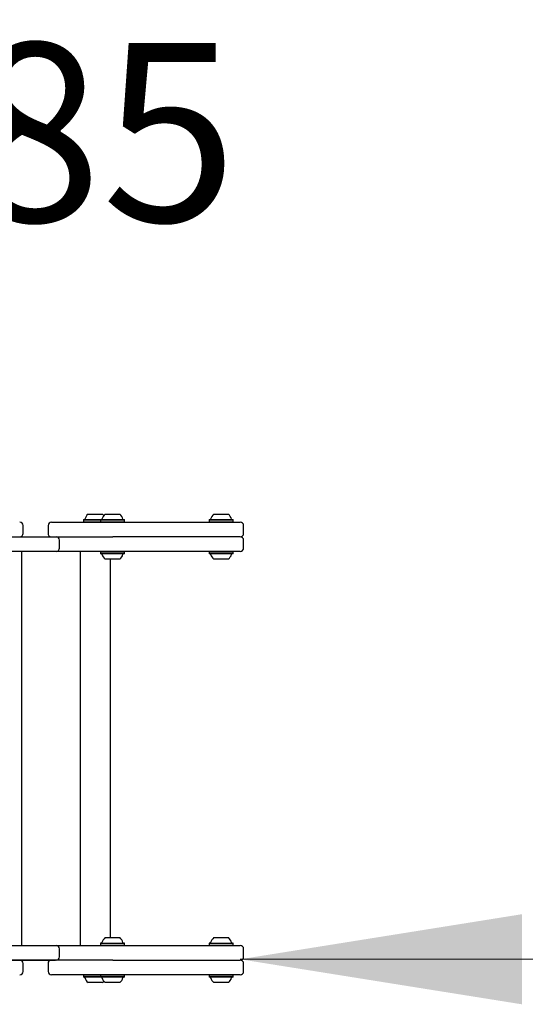
# Model space of a CAD drawing. Units: millimetres. Extents: x 49 to 449, y 79 to 407.
# Drawn here: x 256 to 301, y 231 to 319 of the extents above; entities that cross this region are included whole.
import ezdxf

# ---------------------------------------------------------------- set-up
doc = ezdxf.new("R2010")
doc.units = ezdxf.units.MM
doc.header["$LTSCALE"] = 100
doc.styles.add('SLDTEXTSTYLE0', font='TXT', dxfattribs={"width": 0.75})
doc.styles.add('SLDTEXTSTYLE1', font='TXT', dxfattribs={"width": 0.605})
doc.dimstyles.new('SLDDIMSTYLE2', dxfattribs={"dimtxt": 15.875, "dimasz": 25, "dimexe": 0, "dimexo": 0.0625, "dimgap": 3.96875, "dimtad": 2, "dimdec": 0, "dimrnd": 1e-09, "dimzin": 12, "dimdsep": 46, "dimtxsty": 'SLDTEXTSTYLE0', "dimsah": 1, "dimcen": 0.09, "dimse1": 1, "dimse2": 1, "dimadec": 0, "dimazin": 3, "dimtfac": 1, "dimtdec": 0, "dimtofl": 0, "dimtmove": 0, "dimatfit": 3, "dimfxl": 0, "dimfrac": 2, "dimtolj": 1, "dimtzin": 12, "dimarcsym": 0})
doc.dimstyles.new('SLDDIMSTYLE3', dxfattribs={"dimtxt": 15.875, "dimasz": 8, "dimexe": 0, "dimexo": 0.0625, "dimgap": 3.96875, "dimtad": 2, "dimdec": 0, "dimrnd": 1e-09, "dimzin": 12, "dimdsep": 46, "dimtxsty": 'SLDTEXTSTYLE0', "dimblk1": 'DOT', "dimblk2": 'DOT', "dimsah": 1, "dimcen": 0.09, "dimse1": 1, "dimse2": 1, "dimadec": 0, "dimazin": 3, "dimtfac": 1, "dimtdec": 0, "dimtofl": 0, "dimtmove": 0, "dimatfit": 3, "dimldrblk": 'DOT', "dimfxl": 0, "dimfrac": 2, "dimtolj": 1, "dimtzin": 12, "dimarcsym": 0})

# ---------------------------------------------------------------- blocks, each defined once
blk = doc.blocks.new('_D_3')
at = {"color": 7, "linetype": 'Continuous', "lineweight": 18}
blk.add_line((400.606, 235.422), (275.302, 235.422), dxfattribs=at)
for points in [[(275.302, 235.422), (300.302, 231.422), (300.302, 239.422)], [(400.606, 235.422), (375.606, 239.422), (375.606, 231.422)]]:
    blk.add_solid(points, dxfattribs=at)
at = {"color": 7, "linetype": 'Continuous', "lineweight": 18, "insert": (320.359, 255.886), "char_height": 15.875, "attachment_point": 1, "style": 'SLDTEXTSTYLE0'}
blk.add_mtext('125', dxfattribs=at)
blk = doc.blocks.new('_Dot')
at = {"color": 0, "linetype": 'ByBlock', "lineweight": -2}
blk.add_line((-0.5, 0), (-1, 0), dxfattribs=at)
at = {"color": 0, "linetype": 'ByBlock', "const_width": 0.5}
blk.add_lwpolyline([(-0.25, 0, 1), (0.25, 0, 1)], format="xyb", close=True, dxfattribs=at)
blk = doc.blocks.new('_D_5')
at = {"color": 7, "linetype": 'Continuous', "lineweight": 18}
blk.add_line((275.606, 386.566), (202.363, 386.566), dxfattribs=at)
at = {"color": 7, "linetype": 'Continuous', "lineweight": 18, "xscale": 8, "yscale": 8, "rotation": 180.0000000000004}
blk.add_blockref('_Dot', (202.363, 386.566, 32.741), dxfattribs=at)
at = {"color": 7, "linetype": 'Continuous', "lineweight": 18, "xscale": 8, "yscale": 8}
blk.add_blockref('_Dot', (275.606, 386.566, 32.741), dxfattribs=at)
at = {"color": 7, "linetype": 'Continuous', "lineweight": 18, "insert": (227.255, 407.029), "char_height": 15.875, "attachment_point": 1, "style": 'SLDTEXTSTYLE0'}
blk.add_mtext('73', dxfattribs=at)

msp = doc.modelspace()

# ---------------------------------------------------------------- linework, layer by layer
at = {"color": 7, "linetype": 'Continuous', "lineweight": 25}
for p, q in [((261.794, 274.943), (263.023, 274.943)), ((263.023, 274.943), (263.094, 274.943)), ((263.313, 274.943), (264.072, 274.943)), ((264.072, 274.943), (264.613, 274.943)), ((272.956, 274.943), (273.699, 274.943)), ((273.699, 274.943), (274.256, 274.943)), ((256.032, 273.243), (256.032, 273.943)), ((258.25, 273.943), (258.25, 273.243)), ((258.55, 274.243), (258.781, 274.243)), ((258.781, 274.243), (262.343, 274.243)), ((261.411, 274.463), (261.386, 274.438)), ((261.386, 274.438), (261.386, 274.268)), ((261.386, 274.438), (262.906, 274.438)), ((261.386, 274.268), (261.411, 274.243)), ((261.386, 274.268), (262.906, 274.268)), ((261.411, 274.463), (262.931, 274.463)), ((262.343, 274.243), (265.405, 274.243)), ((262.931, 274.463), (262.906, 274.438)), ((262.906, 274.438), (262.906, 274.268)), ((262.906, 274.438), (264.141, 274.438)), ((262.906, 274.268), (262.931, 274.243)), ((262.906, 274.268), (264.141, 274.268)), ((262.931, 274.463), (264.136, 274.463)), ((264.136, 274.463), (264.996, 274.463)), ((264.141, 274.438), (265.021, 274.438)), ((264.141, 274.268), (265.021, 274.268)), ((265.021, 274.438), (264.996, 274.463)), ((264.996, 274.243), (265.021, 274.268)), ((265.021, 274.268), (265.021, 274.438)), ((265.405, 274.243), (275.048, 274.243)), ((272.574, 274.463), (272.549, 274.438)), ((272.549, 274.438), (272.549, 274.268)), ((272.549, 274.438), (273.757, 274.438)), ((272.549, 274.268), (272.574, 274.243)), ((272.549, 274.268), (273.757, 274.268)), ((272.574, 274.463), (273.753, 274.463)), ((273.753, 274.463), (274.639, 274.463)), ((273.757, 274.438), (274.664, 274.438)), ((273.757, 274.268), (274.664, 274.268)), ((274.664, 274.438), (274.639, 274.463)), ((274.639, 274.243), (274.664, 274.268)), ((274.664, 274.268), (274.664, 274.438)), ((275.048, 274.243), (275.306, 274.243)), ((275.606, 273.243), (275.606, 273.943)), ((235.669, 272.943), (257.265, 272.943)), ((255.071, 272.944), (256.472, 272.944)), ((256.472, 272.944), (256.474, 272.944)), ((256.474, 272.943), (256.474, 272.944)), ((256.474, 272.944), (258.918, 272.944)), ((257.265, 272.943), (258.965, 272.943)), ((258.965, 272.943), (261.832, 272.943)), ((261.832, 272.943), (264.008, 272.943)), ((265.405, 272.943), (264.008, 272.943)), ((275.048, 272.943), (265.405, 272.943)), ((275.306, 272.943), (275.048, 272.943)), ((259.265, 271.943), (259.265, 272.643)), ((275.606, 271.943), (275.606, 272.643)), ((257.265, 271.643), (235.669, 271.643)), ((255.917, 236.645), (255.917, 271.643)), ((258.965, 271.643), (257.265, 271.643)), ((261.832, 271.643), (258.965, 271.643)), ((261.098, 271.643), (261.098, 236.645)), ((264.008, 271.643), (261.832, 271.643)), ((262.931, 271.643), (262.906, 271.618)), ((262.906, 271.618), (262.906, 271.448)), ((265.021, 271.618), (262.906, 271.618)), ((262.906, 271.448), (262.931, 271.423)), ((265.021, 271.448), (262.906, 271.448)), ((264.996, 271.423), (262.931, 271.423)), ((265.405, 271.643), (264.008, 271.643)), ((265.021, 271.618), (264.996, 271.643)), ((264.996, 271.423), (265.021, 271.448)), ((265.021, 271.448), (265.021, 271.618)), ((275.048, 271.643), (265.405, 271.643)), ((272.574, 271.643), (272.549, 271.618)), ((272.549, 271.618), (272.549, 271.448)), ((273.201, 271.618), (272.549, 271.618)), ((272.549, 271.448), (272.574, 271.423)), ((273.201, 271.448), (272.549, 271.448)), ((273.211, 271.423), (272.574, 271.423)), ((274.664, 271.618), (273.201, 271.618)), ((274.664, 271.448), (273.201, 271.448)), ((274.639, 271.423), (273.211, 271.423)), ((274.664, 271.618), (274.639, 271.643)), ((274.639, 271.423), (274.664, 271.448)), ((274.664, 271.448), (274.664, 271.618)), ((275.306, 271.643), (275.048, 271.643)), ((264.613, 270.943), (263.313, 270.943)), ((263.789, 237.343), (263.789, 270.943)), ((273.357, 270.943), (272.956, 270.943)), ((274.256, 270.943), (273.357, 270.943)), ((263.313, 237.343), (263.963, 237.343)), ((263.963, 237.343), (264.613, 237.343)), ((272.956, 237.343), (273.606, 237.343)), ((273.606, 237.343), (274.256, 237.343)), ((235.669, 236.645), (257.265, 236.645)), ((257.265, 236.645), (258.965, 236.645)), ((258.965, 236.645), (261.832, 236.645)), ((259.265, 235.645), (259.265, 236.345)), ((261.832, 236.645), (264.008, 236.645)), ((262.931, 236.863), (262.906, 236.838)), ((262.906, 236.838), (262.906, 236.668)), ((262.906, 236.838), (263.963, 236.838)), ((262.906, 236.668), (262.929, 236.645)), ((262.906, 236.668), (263.963, 236.668)), ((262.931, 236.863), (263.963, 236.863)), ((263.963, 236.863), (264.996, 236.863)), ((263.963, 236.838), (265.021, 236.838)), ((263.963, 236.668), (265.021, 236.668)), ((264.008, 236.645), (265.405, 236.645)), ((265.021, 236.838), (264.996, 236.863)), ((264.998, 236.645), (265.021, 236.668)), ((265.021, 236.668), (265.021, 236.838)), ((265.405, 236.645), (275.048, 236.645)), ((272.574, 236.863), (272.549, 236.838)), ((272.549, 236.838), (272.549, 236.668)), ((272.549, 236.838), (273.606, 236.838)), ((272.549, 236.668), (272.572, 236.645)), ((272.549, 236.668), (273.606, 236.668)), ((272.574, 236.863), (273.606, 236.863)), ((273.606, 236.863), (274.639, 236.863)), ((273.606, 236.838), (274.664, 236.838)), ((273.606, 236.668), (274.664, 236.668)), ((274.664, 236.838), (274.639, 236.863)), ((274.641, 236.645), (274.664, 236.668)), ((274.664, 236.668), (274.664, 236.838)), ((275.048, 236.645), (275.306, 236.645)), ((275.606, 235.645), (275.606, 236.345)), ((257.265, 235.345), (235.669, 235.345)), ((255.071, 235.344), (256.472, 235.344)), ((256.472, 235.344), (256.474, 235.344)), ((256.474, 235.344), (256.474, 235.345)), ((256.474, 235.344), (258.918, 235.344)), ((258.965, 235.345), (257.265, 235.345)), ((261.832, 235.345), (258.965, 235.345)), ((264.008, 235.345), (261.832, 235.345)), ((264.008, 235.345), (265.405, 235.345)), ((265.405, 235.345), (275.048, 235.345)), ((275.048, 235.345), (275.306, 235.345)), ((256.032, 234.345), (256.032, 235.045)), ((258.25, 235.045), (258.25, 234.345)), ((275.606, 234.345), (275.606, 235.045)), ((258.781, 234.045), (258.55, 234.045)), ((262.343, 234.045), (258.781, 234.045)), ((261.411, 234.045), (261.386, 234.02)), ((261.386, 234.02), (261.386, 233.85)), ((261.389, 234.02), (261.386, 234.02)), ((261.386, 233.85), (261.411, 233.825)), ((261.389, 233.85), (261.386, 233.85)), ((262.906, 234.02), (261.389, 234.02)), ((262.906, 233.85), (261.389, 233.85)), ((261.414, 233.825), (261.411, 233.825)), ((262.931, 233.825), (261.414, 233.825)), ((265.405, 234.045), (262.343, 234.045)), ((262.931, 234.045), (262.906, 234.02)), ((262.906, 234.02), (262.906, 233.85)), ((265.021, 234.02), (262.906, 234.02)), ((262.906, 233.85), (262.931, 233.825)), ((265.021, 233.85), (262.906, 233.85)), ((264.996, 233.825), (262.931, 233.825)), ((265.021, 234.02), (264.996, 234.045)), ((264.996, 233.825), (265.021, 233.85)), ((265.021, 233.85), (265.021, 234.02)), ((275.048, 234.045), (265.405, 234.045)), ((272.574, 234.045), (272.549, 234.02)), ((272.549, 234.02), (272.549, 233.85)), ((274.664, 234.02), (272.549, 234.02)), ((272.549, 233.85), (272.574, 233.825)), ((274.664, 233.85), (272.549, 233.85)), ((274.639, 233.825), (272.574, 233.825)), ((274.664, 234.02), (274.639, 234.045)), ((274.639, 233.825), (274.664, 233.85)), ((274.664, 233.85), (274.664, 234.02)), ((275.306, 234.045), (275.048, 234.045)), ((261.796, 233.345), (261.794, 233.345)), ((263.094, 233.345), (261.796, 233.345)), ((264.613, 233.345), (263.313, 233.345)), ((274.256, 233.345), (272.956, 233.345))]:
    msp.add_line(p, q, dxfattribs=at)
for centre, radius, start, end in [((262.444, 274.222), 0.97, 132.06266, 163.46773), ((263.963, 274.223), 0.97, 132.05852, 163.4712), ((262.444, 274.222), 0.97, 38.45341, 47.93734), ((263.963, 274.223), 0.97, 16.5288, 47.94148), ((273.606, 274.223), 0.97, 132.05852, 163.4712), ((273.606, 274.223), 0.97, 16.5288, 47.94148), ((255.732, 273.943), 0.3, 0, 90), ((258.55, 273.943), 0.3, 90, 180), ((261.466, 274.513), 0.05, 270, 343.46773), ((262.985, 274.513), 0.05, 270, 343.4712), ((264.941, 274.513), 0.05, 196.5288, 270), ((272.628, 274.513), 0.05, 270, 343.4712), ((274.584, 274.513), 0.05, 196.5288, 270), ((275.306, 273.943), 0.3, 0, 90), ((255.732, 273.243), 0.3, 274.67948, 0), ((258.55, 273.243), 0.3, 180, 265.32052), ((258.965, 272.643), 0.3, 0, 90), ((275.306, 273.243), 0.3, 270, 0), ((275.306, 272.643), 0.3, 0, 90), ((258.965, 271.943), 0.3, 270, 0), ((275.306, 271.943), 0.3, 270, 0), ((262.985, 271.373), 0.05, 16.53227, 90), ((263.963, 271.663), 0.97, 196.53227, 227.93734), ((263.963, 271.663), 0.97, 312.06266, 343.46773), ((264.941, 271.373), 0.05, 90, 163.46773), ((272.628, 271.373), 0.05, 16.53227, 90), ((273.606, 271.663), 0.97, 196.53227, 227.93734), ((273.606, 271.663), 0.97, 312.06266, 343.46773), ((274.584, 271.373), 0.05, 90, 163.46773), ((263.963, 236.622), 0.97, 132.06266, 163.46773), ((263.963, 236.622), 0.97, 16.53227, 47.93734), ((273.606, 236.622), 0.97, 132.06266, 163.46773), ((273.606, 236.622), 0.97, 16.53227, 47.93734), ((258.965, 236.345), 0.3, 0, 90), ((262.985, 236.913), 0.05, 270, 343.46773), ((264.941, 236.913), 0.05, 196.53227, 270), ((272.628, 236.913), 0.05, 270, 343.46773), ((274.584, 236.913), 0.05, 196.53227, 270), ((275.306, 236.345), 0.3, 0, 90), ((255.732, 235.045), 0.3, 0, 85.32052), ((258.55, 235.045), 0.3, 94.67948, 180), ((258.965, 235.645), 0.3, 270, 0), ((275.306, 235.645), 0.3, 270, 0), ((275.306, 235.045), 0.3, 0, 90), ((255.732, 234.345), 0.3, 270, 0), ((258.55, 234.345), 0.3, 180, 270), ((275.306, 234.345), 0.3, 270, 0), ((261.466, 233.775), 0.05, 16.53227, 90), ((262.444, 234.065), 0.97, 196.53227, 227.93734), ((262.985, 233.775), 0.05, 16.5288, 90), ((263.963, 234.065), 0.97, 196.5288, 227.94148), ((262.444, 234.065), 0.97, 312.06266, 321.54659), ((263.963, 234.065), 0.97, 312.05852, 343.4712), ((264.941, 233.775), 0.05, 90, 163.4712), ((272.628, 233.775), 0.05, 16.5288, 90), ((273.606, 234.065), 0.97, 196.5288, 227.94148), ((273.606, 234.065), 0.97, 312.05852, 343.4712), ((274.584, 233.775), 0.05, 90, 163.4712)]:
    msp.add_arc(centre, radius, start, end, dxfattribs=at)

# ---------------------------------------------------------------- texts
at = {"color": 7, "linetype": 'Continuous', "lineweight": 0, "insert": (241.331, 316.8), "char_height": 15.875, "attachment_point": 2, "style": 'SLDTEXTSTYLE1'}
msp.add_mtext('RE 285', dxfattribs=at)

# ---------------------------------------------------------------- dimensions: what is measured, and where the dimension line sits
at = {"color": 7, "linetype": 'Continuous', "lineweight": 18}
for base, p1, p2, dimstyle, picture, middle in [((202.363, 386.566), (275.606, 273.943), (202.363, 272.643), 'SLDDIMSTYLE3', '_D_5', (238.985, 386.566)), ((400.606, 235.422), (275.302, 235.645), (400.606, 232.943), 'SLDDIMSTYLE2', '_D_3', (337.954, 235.422))]:
    dim = msp.add_linear_dim(base=base, p1=p1, p2=p2, dimstyle=dimstyle, dxfattribs=at)
    dim.commit()
    dim.dimension.update_dxf_attribs({"geometry": picture, "text_midpoint": middle, "dimtype": 160})

doc.saveas('drawing.dxf')
